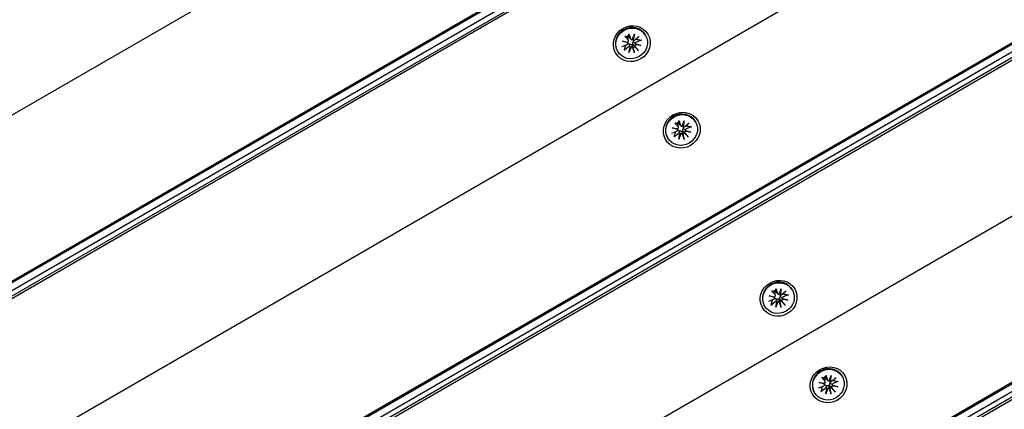
# Model space of a CAD drawing. Units: millimetres. Extents: x 1239 to 23558, y 1197 to 30541.
# Drawn here: x 15646 to 15962, y 10375 to 10500 of the extents above; entities that cross this region are included whole.
import ezdxf

# ---------------------------------------------------------------- set-up
doc = ezdxf.new("R2010")
doc.units = ezdxf.units.MM
doc.layers.add('Widoczne (ISO)', color=5, linetype='Continuous')
doc.layers.add('wymiary 100 strefy', color=5, linetype='Continuous')
doc.styles.get("Standard").update_dxf_attribs({"font": 'arial.ttf'})
doc.dimstyles.new('FK_rzuty 100_STREFY', dxfattribs={"dimscale": 100, "dimtxt": 4, "dimasz": 2.5, "dimexe": 1.25, "dimexo": 0.625, "dimgap": 1, "dimtad": 1, "dimdec": 1, "dimlfac": 0.001, "dimrnd": 0.01, "dimzin": 1, "dimdsep": 46, "dimtxsty": 'Standard', "dimblk": 'OBLIQUE', "dimcen": 2.5, "dimadec": 0, "dimazin": 0, "dimtfac": 1, "dimtdec": 1, "dimtmove": 0, "dimatfit": 3, "dimfxl": 1, "dimarcsym": 0})

# ---------------------------------------------------------------- blocks, each defined once
blk = doc.blocks.new('_Oblique')
at = {"color": 0, "linetype": 'ByBlock', "lineweight": -2}
blk.add_line((-0.5, -0.5), (0.5, 0.5), dxfattribs=at)
blk = doc.blocks.new('*D6')
at = {"layer": 'Defpoints', "color": 0, "transparency": 16777216}
for p in [(2797.95, 15332.45), (17862.28, 11974.92), (17862.28, 4232.28)]:
    blk.add_point(p, dxfattribs=at)
at = {"layer": 'wymiary 100 strefy', "color": 0, "lineweight": -2, "transparency": 16777216}
for p, q in [((2797.95, 15269.95), (2797.95, 4107.28)), ((17862.28, 11912.42), (17862.28, 4107.28)), ((2797.95, 4232.28), (17862.28, 4232.28))]:
    blk.add_line(p, q, dxfattribs=at)
at = {"layer": 'wymiary 100 strefy', "color": 0, "lineweight": -2, "transparency": 16777216, "xscale": 200, "yscale": 200, "zscale": 200, "rotation": 180}
blk.add_blockref('_Oblique', (2797.95, 4232.28), dxfattribs=at)
at = {"layer": 'wymiary 100 strefy', "color": 0, "lineweight": -2, "transparency": 16777216, "xscale": 200, "yscale": 200, "zscale": 200}
blk.add_blockref('_Oblique', (17862.28, 4232.28), dxfattribs=at)
at = {"layer": 'wymiary 100 strefy', "color": 0, "transparency": 16777216, "insert": (10330.11, 4485.45), "char_height": 300, "attachment_point": 5}
blk.add_mtext('15.10 m', dxfattribs=at)
blk = doc.blocks.new('*D7')
at = {"layer": 'Defpoints', "color": 0, "transparency": 16777216}
for p in [(9839.72, 19826.8), (10954.06, 6054.54), (20382.48, 6054.54)]:
    blk.add_point(p, dxfattribs=at)
at = {"layer": 'wymiary 100 strefy', "color": 0, "lineweight": -2, "transparency": 16777216}
for p, q in [((9902.22, 19826.8), (20507.48, 19826.8)), ((20382.48, 19826.8), (20382.48, 6054.54)), ((11016.56, 6054.54), (20507.48, 6054.54))]:
    blk.add_line(p, q, dxfattribs=at)
at = {"layer": 'wymiary 100 strefy', "color": 0, "lineweight": -2, "transparency": 16777216, "xscale": 200, "yscale": 200, "zscale": 200}
for p, rotation in [((20382.48, 19826.8), 90), ((20382.48, 6054.54), 270)]:
    blk.add_blockref('_Oblique', p, dxfattribs=dict(at, rotation=rotation))
at = {"layer": 'wymiary 100 strefy', "color": 0, "transparency": 16777216, "insert": (20129.21, 12940.67), "char_height": 300, "attachment_point": 5, "rotation": 90}
blk.add_mtext('13.80 m', dxfattribs=at)

msp = doc.modelspace()

# ---------------------------------------------------------------- linework, layer by layer
at = {"layer": 'Widoczne (ISO)'}
for p, q in [((15902.25, 10619.03), (15053.545, 10129.03)), ((15930.522, 10579.062), (15074.022, 10084.562)), ((15925.335, 10579.046), (15076.63, 10089.046)), ((15076.783, 10088.782), (15925.487, 10578.782)), ((15927.373, 10575.515), (15078.669, 10085.515)), ((15078.988, 10084.963), (15927.692, 10574.963)), ((15949.398, 10537.367), (15100.693, 10047.367)), ((15977.67, 10497.399), (15121.171, 10002.899)), ((15972.483, 10497.382), (15123.779, 10007.382)), ((15123.931, 10007.118), (15972.636, 10497.118)), ((15840.269, 10494.905), (15841.341, 10493.639)), ((15841.55, 10495.645), (15842.111, 10494.083)), ((15842.647, 10493.869), (15843.317, 10495.56)), ((15843.317, 10495.56), (15842.812, 10494.083)), ((15843.317, 10495.56), (15842.951, 10493.797)), ((15846.898, 10495.202), (15846.798, 10495.375)), ((15974.522, 10493.851), (15125.817, 10003.851)), ((15126.136, 10003.299), (15974.841, 10493.299)), ((15839.281, 10491.61), (15840.92, 10492.235)), ((15839.459, 10493.332), (15841.258, 10493.067)), ((15839.459, 10493.332), (15840.991, 10493.032)), ((15841.169, 10492.768), (15839.459, 10493.332)), ((15841.184, 10492.721), (15841.101, 10493.036)), ((15841.416, 10493.494), (15841.21, 10494.272)), ((15842.198, 10493.946), (15841.628, 10494.513)), ((15842.984, 10493.76), (15842.752, 10493.99)), ((15844.898, 10494.852), (15843.537, 10493.746)), ((15843.747, 10492.407), (15843.612, 10492.541)), ((15845.417, 10491.922), (15843.618, 10492.188)), ((15843.708, 10492.487), (15845.417, 10491.922)), ((15845.417, 10491.922), (15843.803, 10492.366)), ((15845.595, 10493.644), (15843.956, 10493.02)), ((15837.978, 10490.052), (15837.878, 10490.225)), ((15839.979, 10490.402), (15841.339, 10491.509)), ((15841.559, 10489.695), (15841.925, 10491.458)), ((15842.229, 10491.386), (15841.559, 10489.695)), ((15841.559, 10489.695), (15841.982, 10491.315)), ((15841.974, 10491.384), (15841.926, 10491.568)), ((15843.326, 10489.61), (15842.765, 10491.171)), ((15844.607, 10490.349), (15843.536, 10491.616)), ((15856.299, 10467.14), (15857.371, 10465.873)), ((15857.446, 10465.729), (15857.241, 10466.506)), ((15857.58, 10467.879), (15858.141, 10466.318)), ((15858.229, 10466.18), (15857.658, 10466.747)), ((15858.678, 10466.103), (15859.347, 10467.794)), ((15859.347, 10467.794), (15858.842, 10466.317)), ((15859.347, 10467.794), (15858.982, 10466.031)), ((15860.928, 10467.087), (15859.567, 10465.98)), ((15862.929, 10467.437), (15862.829, 10467.61)), ((15855.312, 10463.844), (15856.95, 10464.469)), ((15855.489, 10465.567), (15857.289, 10465.301)), ((15855.489, 10465.567), (15857.021, 10465.266)), ((15857.199, 10465.002), (15855.489, 10465.567)), ((15856.009, 10462.636), (15857.37, 10463.743)), ((15857.215, 10464.955), (15857.131, 10465.271)), ((15857.59, 10461.929), (15857.955, 10463.692)), ((15858.259, 10463.62), (15857.59, 10461.929)), ((15857.59, 10461.929), (15858.012, 10463.549)), ((15858.005, 10463.619), (15857.956, 10463.802)), ((15859.014, 10465.994), (15858.783, 10466.224)), ((15859.357, 10461.844), (15858.796, 10463.405)), ((15860.638, 10462.583), (15859.566, 10463.85)), ((15859.777, 10464.642), (15859.643, 10464.776)), ((15861.448, 10464.156), (15859.649, 10464.422)), ((15859.738, 10464.721), (15861.448, 10464.156)), ((15861.448, 10464.156), (15859.833, 10464.6)), ((15861.625, 10465.879), (15859.987, 10465.254)), ((15854.009, 10462.287), (15853.909, 10462.46)), ((15996.547, 10455.703), (15147.842, 9965.703)), ((16024.819, 10415.735), (15168.319, 9921.235)), ((16019.632, 10415.719), (15170.927, 9925.719)), ((15171.08, 9925.454), (16019.784, 10415.454)), ((15887.417, 10413.242), (15888.489, 10411.975)), ((15888.698, 10413.981), (15889.259, 10412.42)), ((15889.347, 10412.282), (15888.776, 10412.85)), ((15889.796, 10412.205), (15890.465, 10413.896)), ((15890.465, 10413.896), (15889.96, 10412.42)), ((15890.465, 10413.896), (15890.1, 10412.133)), ((15892.046, 10413.189), (15890.685, 10412.082)), ((15894.047, 10413.539), (15893.947, 10413.712)), ((16021.67, 10412.188), (15172.965, 9922.188)), ((15173.284, 9921.635), (16021.989, 10411.635)), ((15886.43, 10409.946), (15888.068, 10410.571)), ((15886.607, 10411.669), (15888.407, 10411.403)), ((15886.607, 10411.669), (15888.139, 10411.368)), ((15888.317, 10411.104), (15886.607, 10411.669)), ((15887.127, 10408.738), (15888.488, 10409.845)), ((15888.333, 10411.058), (15888.249, 10411.373)), ((15888.564, 10411.831), (15888.359, 10412.608)), ((15888.708, 10408.031), (15889.073, 10409.794)), ((15889.377, 10409.722), (15888.708, 10408.031)), ((15888.708, 10408.031), (15889.13, 10409.651)), ((15889.123, 10409.721), (15889.074, 10409.904)), ((15890.132, 10412.096), (15889.901, 10412.326)), ((15891.756, 10408.686), (15890.684, 10409.952)), ((15890.895, 10410.744), (15890.761, 10410.878)), ((15892.566, 10410.258), (15890.767, 10410.524)), ((15890.856, 10410.823), (15892.566, 10410.258)), ((15892.566, 10410.258), (15890.951, 10410.702)), ((15892.743, 10411.981), (15891.105, 10411.356)), ((15885.127, 10408.389), (15885.027, 10408.562)), ((15890.475, 10407.946), (15889.914, 10409.507)), ((15903.448, 10385.476), (15904.52, 10384.21)), ((15904.595, 10384.065), (15904.389, 10384.843)), ((15904.729, 10386.216), (15905.29, 10384.654)), ((15905.377, 10384.517), (15904.807, 10385.084)), ((15905.826, 10384.44), (15906.496, 10386.131)), ((15906.163, 10384.331), (15905.931, 10384.561)), ((15906.496, 10386.131), (15905.991, 10384.654)), ((15906.496, 10386.131), (15906.13, 10384.368)), ((15908.076, 10385.423), (15906.716, 10384.317)), ((15910.077, 10385.773), (15909.977, 10385.946)), ((15902.46, 10382.181), (15904.099, 10382.806)), ((15902.638, 10383.903), (15904.437, 10383.638)), ((15902.638, 10383.903), (15904.17, 10383.603)), ((15904.348, 10383.338), (15902.638, 10383.903)), ((15903.158, 10380.973), (15904.518, 10382.079)), ((15904.363, 10383.292), (15904.28, 10383.607)), ((15904.738, 10380.265), (15905.104, 10382.028)), ((15905.408, 10381.957), (15904.738, 10380.265)), ((15904.738, 10380.265), (15905.161, 10381.885)), ((15905.153, 10381.955), (15905.105, 10382.138)), ((15906.505, 10380.18), (15905.944, 10381.742)), ((15907.786, 10380.92), (15906.715, 10382.187)), ((15906.926, 10382.978), (15906.791, 10383.112)), ((15908.596, 10382.493), (15906.797, 10382.759)), ((15906.887, 10383.058), (15908.596, 10382.493)), ((15908.596, 10382.493), (15906.982, 10382.937)), ((15908.774, 10384.215), (15907.135, 10383.59)), ((15901.157, 10380.623), (15901.057, 10380.796))]:
    msp.add_line(p, q, dxfattribs=at)
for centre, major_axis in [((15842.48, 10492.555), (-5.196, -3)), ((15842.438, 10492.627), (-4.46, -2.575)), ((15858.51, 10464.79), (-5.196, -3)), ((15858.469, 10464.862), (-4.46, -2.575)), ((15889.628, 10410.892), (-5.196, -3)), ((15889.587, 10410.964), (-4.46, -2.575)), ((15905.659, 10383.126), (-5.196, -3)), ((15905.617, 10383.198), (-4.46, -2.575))]:
    msp.add_ellipse(centre, major_axis=major_axis, ratio=0.9429693, dxfattribs=at)
for centre, major_axis, ratio, start_param, end_param in [((15842.338, 10492.8), (-4.46, -2.575), 0.9429693, 3.1415927, 6.2831853), ((15842.097, 10493.218), (1.844, 1.064), 0.9429693, 1.3995278, 1.7420649), ((15842.097, 10493.218), (-1.844, -1.064), 0.9429693, 0.0819706, 0.1712686), ((15840.787, 10492.604), (0.36, 0.208), 0.9429693, 4.5436961, 6.1578352), ((15841.072, 10493.211), (0.408, 0.036), 0.4295187, 4.4730972, 5.1473383), ((15840.873, 10492.545), (-0.074, 0.547), 0.6201233, 5.0470317, 5.7212728), ((15841.019, 10493.377), (0.36, 0.208), 0.9429693, 4.8377391, 6.4518782), ((15842.498, 10494.231), (-0.36, -0.208), 0.9429693, 6.1144924, 7.7286315), ((15842.616, 10494.102), (-0.235, -0.335), 0.4295187, 1.135847, 1.8100881), ((15843.292, 10493.942), (0.436, -0.338), 0.6201233, 3.7035051, 4.3777463), ((15843.284, 10494.045), (-0.36, -0.208), 0.9429693, 0.1253501, 1.7394892), ((15843.857, 10491.877), (-0.36, -0.208), 0.9429693, 4.8377391, 6.4518782), ((15843.933, 10491.82), (0.118, -0.549), 0.6309342, 3.1777991, 3.8520403), ((15844.089, 10492.65), (-0.36, -0.208), 0.9429693, 4.5436961, 6.1578352), ((15844.133, 10492.486), (-0.425, 0.003), 0.4546932, 0.0119896, 0.6862308), ((15842.097, 10493.218), (1.844, 1.064), 0.9429693, 6.1119167, 6.2012147), ((15841.593, 10491.209), (0.36, 0.208), 0.9429693, 0.1253501, 1.7394892), ((15841.713, 10491.089), (0.21, 0.37), 0.4546932, 5.5969545, 6.2711957), ((15842.39, 10490.929), (-0.417, 0.376), 0.6309342, 5.5727376, 6.2469788), ((15842.378, 10491.023), (0.36, 0.208), 0.9429693, 6.1144924, 7.7286315), ((15842.097, 10493.218), (-1.844, -1.064), 0.9429693, 1.3995278, 1.7420649), ((15858.369, 10465.035), (-4.46, -2.575), 0.9429693, 3.1415927, 6.2831853), ((15858.128, 10465.452), (1.844, 1.064), 0.9429693, 1.3995278, 1.7420649), ((15858.128, 10465.452), (-1.844, -1.064), 0.9429693, 0.0819706, 0.1712686), ((15856.818, 10464.838), (0.36, 0.208), 0.9429693, 4.5436961, 6.1578352), ((15857.103, 10465.445), (0.408, 0.036), 0.4295187, 4.4730972, 5.1473383), ((15856.903, 10464.779), (-0.074, 0.547), 0.6201233, 5.0470317, 5.7212728), ((15857.05, 10465.612), (0.36, 0.208), 0.9429693, 4.8377391, 6.4518782), ((15857.623, 10463.444), (0.36, 0.208), 0.9429693, 0.1253501, 1.7394892), ((15857.744, 10463.323), (0.21, 0.37), 0.4546932, 5.5969545, 6.2711957), ((15858.42, 10463.163), (-0.417, 0.376), 0.6309342, 5.5727376, 6.2469788), ((15858.529, 10466.466), (-0.36, -0.208), 0.9429693, 6.1144924, 7.7286315), ((15858.409, 10463.258), (0.36, 0.208), 0.9429693, 6.1144924, 7.7286315), ((15858.646, 10466.336), (-0.235, -0.335), 0.4295187, 1.135847, 1.8100881), ((15858.128, 10465.452), (-1.844, -1.064), 0.9429693, 1.3995278, 1.7420649), ((15859.323, 10466.176), (0.436, -0.338), 0.6201233, 3.7035051, 4.3777463), ((15859.314, 10466.28), (-0.36, -0.208), 0.9429693, 0.1253501, 1.7394892), ((15859.888, 10464.112), (-0.36, -0.208), 0.9429693, 4.8377391, 6.4518782), ((15859.964, 10464.054), (0.118, -0.549), 0.6309342, 3.1777991, 3.8520403), ((15860.119, 10464.885), (-0.36, -0.208), 0.9429693, 4.5436961, 6.1578352), ((15860.163, 10464.72), (-0.425, 0.003), 0.4546932, 0.0119896, 0.6862308), ((15858.128, 10465.452), (1.844, 1.064), 0.9429693, 6.1119167, 6.2012147), ((15889.487, 10411.137), (-4.46, -2.575), 0.9429693, 3.1415927, 6.2831853), ((15889.246, 10411.554), (1.844, 1.064), 0.9429693, 1.3995278, 1.7420649), ((15889.246, 10411.554), (-1.844, -1.064), 0.9429693, 0.0819706, 0.1712686), ((15887.936, 10410.94), (0.36, 0.208), 0.9429693, 4.5436961, 6.1578352), ((15888.221, 10411.547), (0.408, 0.036), 0.4295187, 4.4730972, 5.1473383), ((15888.021, 10410.881), (-0.074, 0.547), 0.6201233, 5.0470317, 5.7212728), ((15888.168, 10411.714), (0.36, 0.208), 0.9429693, 4.8377391, 6.4518782), ((15888.741, 10409.546), (0.36, 0.208), 0.9429693, 0.1253501, 1.7394892), ((15888.862, 10409.425), (0.21, 0.37), 0.4546932, 5.5969545, 6.2711957), ((15889.538, 10409.265), (-0.417, 0.376), 0.6309342, 5.5727376, 6.2469788), ((15889.647, 10412.568), (-0.36, -0.208), 0.9429693, 6.1144924, 7.7286315), ((15889.527, 10409.36), (0.36, 0.208), 0.9429693, 6.1144924, 7.7286315), ((15889.764, 10412.438), (-0.235, -0.335), 0.4295187, 1.135847, 1.8100881), ((15889.246, 10411.554), (-1.844, -1.064), 0.9429693, 1.3995278, 1.7420649), ((15890.441, 10412.278), (0.436, -0.338), 0.6201233, 3.7035051, 4.3777463), ((15890.432, 10412.382), (-0.36, -0.208), 0.9429693, 0.1253501, 1.7394892), ((15891.006, 10410.214), (-0.36, -0.208), 0.9429693, 4.8377391, 6.4518782), ((15891.082, 10410.156), (0.118, -0.549), 0.6309342, 3.1777991, 3.8520403), ((15891.237, 10410.987), (-0.36, -0.208), 0.9429693, 4.5436961, 6.1578352), ((15891.281, 10410.822), (-0.425, 0.003), 0.4546932, 0.0119896, 0.6862308), ((15889.246, 10411.554), (1.844, 1.064), 0.9429693, 6.1119167, 6.2012147), ((15905.517, 10383.371), (-4.46, -2.575), 0.9429693, 3.1415927, 6.2831853), ((15905.276, 10383.788), (1.844, 1.064), 0.9429693, 1.3995278, 1.7420649), ((15905.677, 10384.802), (-0.36, -0.208), 0.9429693, 6.1144924, 7.7286315), ((15905.795, 10384.673), (-0.235, -0.335), 0.4295187, 1.135847, 1.8100881), ((15906.471, 10384.512), (0.436, -0.338), 0.6201233, 3.7035051, 4.3777463), ((15906.463, 10384.616), (-0.36, -0.208), 0.9429693, 0.1253501, 1.7394892), ((15905.276, 10383.788), (1.844, 1.064), 0.9429693, 6.1119167, 6.2012147), ((15905.276, 10383.788), (-1.844, -1.064), 0.9429693, 0.0819706, 0.1712686), ((15903.966, 10383.175), (0.36, 0.208), 0.9429693, 4.5436961, 6.1578352), ((15904.251, 10383.781), (0.408, 0.036), 0.4295187, 4.4730972, 5.1473383), ((15904.052, 10383.115), (-0.074, 0.547), 0.6201233, 5.0470317, 5.7212728), ((15904.198, 10383.948), (0.36, 0.208), 0.9429693, 4.8377391, 6.4518782), ((15904.772, 10381.78), (0.36, 0.208), 0.9429693, 0.1253501, 1.7394892), ((15904.892, 10381.66), (0.21, 0.37), 0.4546932, 5.5969545, 6.2711957), ((15905.569, 10381.5), (-0.417, 0.376), 0.6309342, 5.5727376, 6.2469788), ((15905.557, 10381.594), (0.36, 0.208), 0.9429693, 6.1144924, 7.7286315), ((15905.276, 10383.788), (-1.844, -1.064), 0.9429693, 1.3995278, 1.7420649), ((15907.036, 10382.448), (-0.36, -0.208), 0.9429693, 4.8377391, 6.4518782), ((15907.112, 10382.391), (0.118, -0.549), 0.6309342, 3.1777991, 3.8520403), ((15907.268, 10383.221), (-0.36, -0.208), 0.9429693, 4.5436961, 6.1578352), ((15907.312, 10383.057), (-0.425, 0.003), 0.4546932, 0.0119896, 0.6862308)]:
    msp.add_ellipse(centre, major_axis=major_axis, ratio=ratio, start_param=start_param, end_param=end_param, dxfattribs=at)
for points, knots in [([(15840.408, 10494.776), (15840.403, 10494.777), (15840.393, 10494.782), (15840.37, 10494.799), (15840.352, 10494.816), (15840.315, 10494.853), (15840.29, 10494.88), (15840.269, 10494.905)], [0.096796729, 0.096796729, 0.096796729, 0.096796729, 0.105404725, 0.105404725, 0.115910688, 0.115910688, 0.126431098, 0.126431098, 0.126431098, 0.126431098]), ([(15841.55, 10495.645), (15841.561, 10495.614), (15841.572, 10495.579), (15841.586, 10495.529), (15841.592, 10495.503), (15841.595, 10495.475), (15841.594, 10495.465), (15841.592, 10495.46)], [0.04222664, 0.04222664, 0.04222664, 0.04222664, 0.05274705, 0.05274705, 0.063253012, 0.063253012, 0.071861008, 0.071861008, 0.071861008, 0.071861008]), ([(15841.109, 10494.445), (15841.116, 10494.438), (15841.123, 10494.431), (15841.159, 10494.39), (15841.185, 10494.348), (15841.205, 10494.291), (15841.208, 10494.282), (15841.21, 10494.272)], [0.24336794, 0.24336794, 0.24336794, 0.24336794, 0.247602108, 0.247602108, 0.267670534, 0.267670534, 0.271571732, 0.271571732, 0.271571732, 0.271571732]), ([(15841.192, 10492.562), (15841.233, 10492.568), (15841.278, 10492.57), (15841.377, 10492.558), (15841.432, 10492.54), (15841.529, 10492.489), (15841.577, 10492.452), (15841.647, 10492.378), (15841.671, 10492.346), (15841.693, 10492.313)], [0.290958461, 0.290958461, 0.290958461, 0.290958461, 0.304921747, 0.304921747, 0.322104535, 0.322104535, 0.339287322, 0.339287322, 0.350558063, 0.350558063, 0.350558063, 0.350558063]), ([(15841.628, 10494.513), (15841.621, 10494.52), (15841.614, 10494.527), (15841.575, 10494.573), (15841.551, 10494.616), (15841.536, 10494.659), (15841.533, 10494.668), (15841.531, 10494.678), (15841.528, 10494.687)], [-0.023969624, -0.023969624, -0.023969624, -0.023969624, -0.020068426, -0.020068426, 0, 0, 0, 0.004234168, 0.004234168, 0.004234168, 0.004234168]), ([(15841.693, 10492.313), (15841.723, 10492.334), (15841.757, 10492.352), (15841.847, 10492.388), (15841.907, 10492.399), (15842.02, 10492.401), (15842.081, 10492.391), (15842.196, 10492.351), (15842.251, 10492.321), (15842.352, 10492.249), (15842.404, 10492.199), (15842.491, 10492.085), (15842.527, 10492.022), (15842.551, 10491.961), (15842.557, 10491.948), (15842.562, 10491.934), (15842.566, 10491.921)], [-0.10295596, -0.10295596, -0.10295596, -0.10295596, -0.09168521, -0.09168521, -0.07450243, -0.07450243, -0.05731964, -0.05731964, -0.04013685, -0.04013685, -0.02006843, -0.02006843, 0, 0, 0, 0.00423417, 0.00423417, 0.00423417, 0.00423417]), ([(15841.926, 10491.568), (15841.903, 10491.656), (15841.878, 10491.74), (15841.806, 10491.974), (15841.748, 10492.151), (15841.693, 10492.313)], [-6.77179357, -6.77179357, -6.77179357, -6.77179357, -6.71761464, -6.71761464, -6.60208437, -6.60208437, -6.60208437, -6.60208437]), ([(15842.986, 10492.163), (15842.976, 10492.174), (15842.967, 10492.185), (15842.918, 10492.248), (15842.881, 10492.31), (15842.826, 10492.442), (15842.809, 10492.513), (15842.796, 10492.636), (15842.798, 10492.699), (15842.821, 10492.819), (15842.843, 10492.877), (15842.901, 10492.974), (15842.941, 10493.019), (15843.017, 10493.079), (15843.05, 10493.1), (15843.083, 10493.116)], [0.24336794, 0.24336794, 0.24336794, 0.24336794, 0.24760211, 0.24760211, 0.26767053, 0.26767053, 0.28773896, 0.28773896, 0.30492175, 0.30492175, 0.32210453, 0.32210453, 0.33928732, 0.33928732, 0.35055806, 0.35055806, 0.35055806, 0.35055806]), ([(15843.083, 10493.116), (15843.065, 10493.151), (15843.049, 10493.188), (15843.02, 10493.285), (15843.013, 10493.346), (15843.017, 10493.455), (15843.029, 10493.512), (15843.068, 10493.604), (15843.092, 10493.641), (15843.118, 10493.674)], [-0.102955956, -0.102955956, -0.102955956, -0.102955956, -0.091685214, -0.091685214, -0.074502427, -0.074502427, -0.05731964, -0.05731964, -0.043356354, -0.043356354, -0.043356354, -0.043356354]), ([(15843.611, 10492.541), (15843.547, 10492.605), (15843.487, 10492.669), (15843.32, 10492.848), (15843.196, 10492.987), (15843.083, 10493.116)], [-6.77179357, -6.77179357, -6.77179357, -6.77179357, -6.71761464, -6.71761464, -6.60208437, -6.60208437, -6.60208437, -6.60208437]), ([(15845.595, 10493.644), (15845.562, 10493.632), (15845.522, 10493.62), (15845.457, 10493.607), (15845.419, 10493.603), (15845.369, 10493.604), (15845.346, 10493.607), (15845.328, 10493.612)], [0.04222664, 0.04222664, 0.04222664, 0.04222664, 0.05274705, 0.05274705, 0.063253012, 0.063253012, 0.071861008, 0.071861008, 0.071861008, 0.071861008]), ([(15840.141, 10490.617), (15840.136, 10490.599), (15840.127, 10490.577), (15840.102, 10490.533), (15840.08, 10490.503), (15840.036, 10490.453), (15840.006, 10490.424), (15839.979, 10490.402)], [0.096796729, 0.096796729, 0.096796729, 0.096796729, 0.105404725, 0.105404725, 0.115910688, 0.115910688, 0.126431098, 0.126431098, 0.126431098, 0.126431098]), ([(15843.326, 10489.61), (15843.315, 10489.641), (15843.301, 10489.68), (15843.278, 10489.746), (15843.265, 10489.785), (15843.247, 10489.839), (15843.239, 10489.865), (15843.232, 10489.885)], [0.04222664, 0.04222664, 0.04222664, 0.04222664, 0.05274705, 0.05274705, 0.063253012, 0.063253012, 0.071861008, 0.071861008, 0.071861008, 0.071861008]), ([(15844.416, 10490.569), (15844.43, 10490.553), (15844.448, 10490.532), (15844.486, 10490.49), (15844.513, 10490.459), (15844.559, 10490.406), (15844.586, 10490.374), (15844.607, 10490.349)], [0.096796729, 0.096796729, 0.096796729, 0.096796729, 0.105404725, 0.105404725, 0.115910688, 0.115910688, 0.126431098, 0.126431098, 0.126431098, 0.126431098]), ([(15856.439, 10467.011), (15856.433, 10467.011), (15856.424, 10467.016), (15856.401, 10467.033), (15856.382, 10467.05), (15856.345, 10467.088), (15856.321, 10467.114), (15856.299, 10467.14)], [0.096796729, 0.096796729, 0.096796729, 0.096796729, 0.105404725, 0.105404725, 0.115910688, 0.115910688, 0.126431098, 0.126431098, 0.126431098, 0.126431098]), ([(15857.139, 10466.68), (15857.147, 10466.673), (15857.153, 10466.666), (15857.19, 10466.624), (15857.216, 10466.582), (15857.235, 10466.525), (15857.238, 10466.516), (15857.241, 10466.506)], [0.24336794, 0.24336794, 0.24336794, 0.24336794, 0.247602108, 0.247602108, 0.267670534, 0.267670534, 0.271571732, 0.271571732, 0.271571732, 0.271571732]), ([(15857.658, 10466.747), (15857.651, 10466.754), (15857.644, 10466.762), (15857.605, 10466.807), (15857.581, 10466.851), (15857.567, 10466.894), (15857.564, 10466.903), (15857.561, 10466.912), (15857.559, 10466.922)], [-0.023969624, -0.023969624, -0.023969624, -0.023969624, -0.020068426, -0.020068426, 0, 0, 0, 0.004234168, 0.004234168, 0.004234168, 0.004234168]), ([(15857.58, 10467.879), (15857.592, 10467.848), (15857.603, 10467.814), (15857.617, 10467.763), (15857.622, 10467.738), (15857.625, 10467.71), (15857.625, 10467.699), (15857.622, 10467.694)], [0.04222664, 0.04222664, 0.04222664, 0.04222664, 0.05274705, 0.05274705, 0.063253012, 0.063253012, 0.071861008, 0.071861008, 0.071861008, 0.071861008]), ([(15857.222, 10464.796), (15857.264, 10464.803), (15857.308, 10464.804), (15857.407, 10464.792), (15857.462, 10464.775), (15857.559, 10464.723), (15857.608, 10464.686), (15857.677, 10464.613), (15857.702, 10464.581), (15857.723, 10464.548)], [0.290958461, 0.290958461, 0.290958461, 0.290958461, 0.304921747, 0.304921747, 0.322104535, 0.322104535, 0.339287322, 0.339287322, 0.350558063, 0.350558063, 0.350558063, 0.350558063]), ([(15857.723, 10464.548), (15857.754, 10464.568), (15857.788, 10464.587), (15857.878, 10464.622), (15857.937, 10464.634), (15858.05, 10464.635), (15858.111, 10464.626), (15858.227, 10464.586), (15858.282, 10464.556), (15858.382, 10464.483), (15858.434, 10464.433), (15858.522, 10464.319), (15858.557, 10464.256), (15858.582, 10464.195), (15858.587, 10464.182), (15858.592, 10464.169), (15858.597, 10464.155)], [-0.10295596, -0.10295596, -0.10295596, -0.10295596, -0.09168521, -0.09168521, -0.07450243, -0.07450243, -0.05731964, -0.05731964, -0.04013685, -0.04013685, -0.02006843, -0.02006843, 0, 0, 0, 0.00423417, 0.00423417, 0.00423417, 0.00423417]), ([(15857.956, 10463.803), (15857.933, 10463.89), (15857.908, 10463.974), (15857.837, 10464.209), (15857.778, 10464.386), (15857.723, 10464.548)], [-6.77179357, -6.77179357, -6.77179357, -6.77179357, -6.71761464, -6.71761464, -6.60208437, -6.60208437, -6.60208437, -6.60208437]), ([(15859.016, 10464.398), (15859.007, 10464.408), (15858.998, 10464.419), (15858.949, 10464.482), (15858.912, 10464.544), (15858.857, 10464.677), (15858.839, 10464.747), (15858.827, 10464.87), (15858.828, 10464.933), (15858.852, 10465.053), (15858.874, 10465.111), (15858.932, 10465.208), (15858.971, 10465.254), (15859.047, 10465.314), (15859.08, 10465.334), (15859.113, 10465.35)], [0.24336794, 0.24336794, 0.24336794, 0.24336794, 0.24760211, 0.24760211, 0.26767053, 0.26767053, 0.28773896, 0.28773896, 0.30492175, 0.30492175, 0.32210453, 0.32210453, 0.33928732, 0.33928732, 0.35055806, 0.35055806, 0.35055806, 0.35055806]), ([(15859.113, 10465.35), (15859.095, 10465.385), (15859.08, 10465.423), (15859.051, 10465.519), (15859.043, 10465.58), (15859.047, 10465.69), (15859.059, 10465.746), (15859.098, 10465.838), (15859.122, 10465.876), (15859.149, 10465.908)], [-0.102955956, -0.102955956, -0.102955956, -0.102955956, -0.091685214, -0.091685214, -0.074502427, -0.074502427, -0.05731964, -0.05731964, -0.043356354, -0.043356354, -0.043356354, -0.043356354]), ([(15859.642, 10464.776), (15859.578, 10464.839), (15859.517, 10464.903), (15859.35, 10465.082), (15859.226, 10465.222), (15859.113, 10465.35)], [-6.77179357, -6.77179357, -6.77179357, -6.77179357, -6.71761464, -6.71761464, -6.60208437, -6.60208437, -6.60208437, -6.60208437]), ([(15861.625, 10465.879), (15861.593, 10465.866), (15861.553, 10465.855), (15861.487, 10465.842), (15861.45, 10465.838), (15861.399, 10465.838), (15861.376, 10465.841), (15861.358, 10465.846)], [0.04222664, 0.04222664, 0.04222664, 0.04222664, 0.05274705, 0.05274705, 0.063253012, 0.063253012, 0.071861008, 0.071861008, 0.071861008, 0.071861008]), ([(15856.171, 10462.852), (15856.167, 10462.834), (15856.158, 10462.812), (15856.133, 10462.768), (15856.111, 10462.738), (15856.067, 10462.687), (15856.036, 10462.659), (15856.009, 10462.636)], [0.096796729, 0.096796729, 0.096796729, 0.096796729, 0.105404725, 0.105404725, 0.115910688, 0.115910688, 0.126431098, 0.126431098, 0.126431098, 0.126431098]), ([(15859.357, 10461.844), (15859.346, 10461.875), (15859.332, 10461.914), (15859.309, 10461.98), (15859.296, 10462.019), (15859.278, 10462.073), (15859.269, 10462.099), (15859.263, 10462.12)], [0.04222664, 0.04222664, 0.04222664, 0.04222664, 0.05274705, 0.05274705, 0.063253012, 0.063253012, 0.071861008, 0.071861008, 0.071861008, 0.071861008]), ([(15860.446, 10462.803), (15860.461, 10462.787), (15860.479, 10462.767), (15860.517, 10462.724), (15860.544, 10462.693), (15860.589, 10462.64), (15860.616, 10462.609), (15860.638, 10462.583)], [0.096796729, 0.096796729, 0.096796729, 0.096796729, 0.105404725, 0.105404725, 0.115910688, 0.115910688, 0.126431098, 0.126431098, 0.126431098, 0.126431098]), ([(15887.557, 10413.113), (15887.551, 10413.113), (15887.542, 10413.118), (15887.519, 10413.135), (15887.5, 10413.152), (15887.463, 10413.19), (15887.439, 10413.217), (15887.417, 10413.242)], [0.096796729, 0.096796729, 0.096796729, 0.096796729, 0.105404725, 0.105404725, 0.115910688, 0.115910688, 0.126431098, 0.126431098, 0.126431098, 0.126431098]), ([(15888.257, 10412.782), (15888.264, 10412.775), (15888.271, 10412.768), (15888.308, 10412.727), (15888.334, 10412.684), (15888.353, 10412.627), (15888.356, 10412.618), (15888.359, 10412.608)], [0.24336794, 0.24336794, 0.24336794, 0.24336794, 0.247602108, 0.247602108, 0.267670534, 0.267670534, 0.271571732, 0.271571732, 0.271571732, 0.271571732]), ([(15888.776, 10412.85), (15888.769, 10412.857), (15888.762, 10412.864), (15888.723, 10412.909), (15888.699, 10412.953), (15888.685, 10412.996), (15888.682, 10413.005), (15888.679, 10413.014), (15888.677, 10413.024)], [-0.023969624, -0.023969624, -0.023969624, -0.023969624, -0.020068426, -0.020068426, 0, 0, 0, 0.004234168, 0.004234168, 0.004234168, 0.004234168]), ([(15888.698, 10413.981), (15888.71, 10413.95), (15888.721, 10413.916), (15888.735, 10413.865), (15888.74, 10413.84), (15888.743, 10413.812), (15888.743, 10413.801), (15888.74, 10413.796)], [0.04222664, 0.04222664, 0.04222664, 0.04222664, 0.05274705, 0.05274705, 0.063253012, 0.063253012, 0.071861008, 0.071861008, 0.071861008, 0.071861008]), ([(15888.34, 10410.898), (15888.382, 10410.905), (15888.426, 10410.906), (15888.525, 10410.894), (15888.58, 10410.877), (15888.677, 10410.825), (15888.726, 10410.788), (15888.795, 10410.715), (15888.82, 10410.683), (15888.841, 10410.65)], [0.290958461, 0.290958461, 0.290958461, 0.290958461, 0.304921747, 0.304921747, 0.322104535, 0.322104535, 0.339287322, 0.339287322, 0.350558063, 0.350558063, 0.350558063, 0.350558063]), ([(15888.841, 10410.65), (15888.872, 10410.67), (15888.906, 10410.689), (15888.996, 10410.724), (15889.055, 10410.736), (15889.168, 10410.737), (15889.229, 10410.728), (15889.345, 10410.688), (15889.4, 10410.658), (15889.5, 10410.585), (15889.552, 10410.535), (15889.64, 10410.421), (15889.675, 10410.358), (15889.7, 10410.297), (15889.705, 10410.284), (15889.71, 10410.271), (15889.715, 10410.258)], [-0.10295596, -0.10295596, -0.10295596, -0.10295596, -0.09168521, -0.09168521, -0.07450243, -0.07450243, -0.05731964, -0.05731964, -0.04013685, -0.04013685, -0.02006843, -0.02006843, 0, 0, 0, 0.00423417, 0.00423417, 0.00423417, 0.00423417]), ([(15889.074, 10409.905), (15889.051, 10409.992), (15889.026, 10410.076), (15888.955, 10410.311), (15888.896, 10410.488), (15888.841, 10410.65)], [-6.77179357, -6.77179357, -6.77179357, -6.77179357, -6.71761464, -6.71761464, -6.60208437, -6.60208437, -6.60208437, -6.60208437]), ([(15890.134, 10410.5), (15890.125, 10410.51), (15890.116, 10410.521), (15890.067, 10410.584), (15890.03, 10410.646), (15889.975, 10410.779), (15889.957, 10410.849), (15889.945, 10410.972), (15889.946, 10411.035), (15889.97, 10411.155), (15889.992, 10411.213), (15890.05, 10411.31), (15890.089, 10411.356), (15890.165, 10411.416), (15890.198, 10411.436), (15890.231, 10411.452)], [0.24336794, 0.24336794, 0.24336794, 0.24336794, 0.24760211, 0.24760211, 0.26767053, 0.26767053, 0.28773896, 0.28773896, 0.30492175, 0.30492175, 0.32210453, 0.32210453, 0.33928732, 0.33928732, 0.35055806, 0.35055806, 0.35055806, 0.35055806]), ([(15890.231, 10411.452), (15890.213, 10411.487), (15890.198, 10411.525), (15890.169, 10411.622), (15890.161, 10411.682), (15890.165, 10411.792), (15890.177, 10411.848), (15890.216, 10411.94), (15890.24, 10411.978), (15890.266, 10412.01)], [-0.102955956, -0.102955956, -0.102955956, -0.102955956, -0.091685214, -0.091685214, -0.074502427, -0.074502427, -0.05731964, -0.05731964, -0.043356354, -0.043356354, -0.043356354, -0.043356354]), ([(15890.76, 10410.878), (15890.696, 10410.941), (15890.635, 10411.005), (15890.468, 10411.184), (15890.344, 10411.324), (15890.231, 10411.452)], [-6.77179357, -6.77179357, -6.77179357, -6.77179357, -6.71761464, -6.71761464, -6.60208437, -6.60208437, -6.60208437, -6.60208437]), ([(15892.743, 10411.981), (15892.711, 10411.968), (15892.671, 10411.957), (15892.605, 10411.944), (15892.568, 10411.94), (15892.517, 10411.94), (15892.494, 10411.943), (15892.476, 10411.948)], [0.04222664, 0.04222664, 0.04222664, 0.04222664, 0.05274705, 0.05274705, 0.063253012, 0.063253012, 0.071861008, 0.071861008, 0.071861008, 0.071861008]), ([(15887.289, 10408.954), (15887.285, 10408.936), (15887.276, 10408.914), (15887.251, 10408.87), (15887.229, 10408.84), (15887.185, 10408.789), (15887.154, 10408.761), (15887.127, 10408.738)], [0.096796729, 0.096796729, 0.096796729, 0.096796729, 0.105404725, 0.105404725, 0.115910688, 0.115910688, 0.126431098, 0.126431098, 0.126431098, 0.126431098]), ([(15890.475, 10407.946), (15890.464, 10407.977), (15890.45, 10408.016), (15890.427, 10408.083), (15890.414, 10408.121), (15890.396, 10408.175), (15890.387, 10408.201), (15890.381, 10408.222)], [0.04222664, 0.04222664, 0.04222664, 0.04222664, 0.05274705, 0.05274705, 0.063253012, 0.063253012, 0.071861008, 0.071861008, 0.071861008, 0.071861008]), ([(15891.564, 10408.905), (15891.579, 10408.889), (15891.597, 10408.869), (15891.635, 10408.826), (15891.662, 10408.795), (15891.707, 10408.742), (15891.734, 10408.711), (15891.756, 10408.686)], [0.096796729, 0.096796729, 0.096796729, 0.096796729, 0.105404725, 0.105404725, 0.115910688, 0.115910688, 0.126431098, 0.126431098, 0.126431098, 0.126431098]), ([(15903.587, 10385.347), (15903.581, 10385.348), (15903.572, 10385.352), (15903.549, 10385.369), (15903.53, 10385.387), (15903.494, 10385.424), (15903.469, 10385.451), (15903.448, 10385.476)], [0.096796729, 0.096796729, 0.096796729, 0.096796729, 0.105404725, 0.105404725, 0.115910688, 0.115910688, 0.126431098, 0.126431098, 0.126431098, 0.126431098]), ([(15904.288, 10385.016), (15904.295, 10385.009), (15904.302, 10385.002), (15904.338, 10384.961), (15904.364, 10384.919), (15904.384, 10384.862), (15904.387, 10384.852), (15904.389, 10384.843)], [0.24336794, 0.24336794, 0.24336794, 0.24336794, 0.247602108, 0.247602108, 0.267670534, 0.267670534, 0.271571732, 0.271571732, 0.271571732, 0.271571732]), ([(15904.807, 10385.084), (15904.8, 10385.091), (15904.793, 10385.098), (15904.754, 10385.144), (15904.73, 10385.187), (15904.715, 10385.23), (15904.712, 10385.239), (15904.71, 10385.249), (15904.707, 10385.258)], [-0.023969624, -0.023969624, -0.023969624, -0.023969624, -0.020068426, -0.020068426, 0, 0, 0, 0.004234168, 0.004234168, 0.004234168, 0.004234168]), ([(15904.729, 10386.216), (15904.74, 10386.185), (15904.751, 10386.15), (15904.765, 10386.099), (15904.771, 10386.074), (15904.774, 10386.046), (15904.773, 10386.036), (15904.771, 10386.031)], [0.04222664, 0.04222664, 0.04222664, 0.04222664, 0.05274705, 0.05274705, 0.063253012, 0.063253012, 0.071861008, 0.071861008, 0.071861008, 0.071861008]), ([(15906.262, 10383.687), (15906.244, 10383.722), (15906.228, 10383.759), (15906.199, 10383.856), (15906.192, 10383.916), (15906.196, 10384.026), (15906.208, 10384.082), (15906.247, 10384.175), (15906.271, 10384.212), (15906.297, 10384.245)], [-0.102955956, -0.102955956, -0.102955956, -0.102955956, -0.091685214, -0.091685214, -0.074502427, -0.074502427, -0.05731964, -0.05731964, -0.043356354, -0.043356354, -0.043356354, -0.043356354]), ([(15903.32, 10381.188), (15903.315, 10381.17), (15903.306, 10381.148), (15903.281, 10381.104), (15903.259, 10381.074), (15903.215, 10381.024), (15903.185, 10380.995), (15903.158, 10380.973)], [0.096796729, 0.096796729, 0.096796729, 0.096796729, 0.105404725, 0.105404725, 0.115910688, 0.115910688, 0.126431098, 0.126431098, 0.126431098, 0.126431098]), ([(15904.371, 10383.133), (15904.412, 10383.139), (15904.457, 10383.141), (15904.556, 10383.129), (15904.611, 10383.111), (15904.708, 10383.06), (15904.756, 10383.023), (15904.826, 10382.949), (15904.85, 10382.917), (15904.872, 10382.884)], [0.290958461, 0.290958461, 0.290958461, 0.290958461, 0.304921747, 0.304921747, 0.322104535, 0.322104535, 0.339287322, 0.339287322, 0.350558063, 0.350558063, 0.350558063, 0.350558063]), ([(15904.872, 10382.884), (15904.902, 10382.905), (15904.936, 10382.923), (15905.026, 10382.959), (15905.086, 10382.97), (15905.198, 10382.972), (15905.26, 10382.962), (15905.375, 10382.922), (15905.43, 10382.892), (15905.531, 10382.82), (15905.583, 10382.769), (15905.67, 10382.656), (15905.706, 10382.593), (15905.73, 10382.531), (15905.736, 10382.518), (15905.741, 10382.505), (15905.745, 10382.492)], [-0.10295596, -0.10295596, -0.10295596, -0.10295596, -0.09168521, -0.09168521, -0.07450243, -0.07450243, -0.05731964, -0.05731964, -0.04013685, -0.04013685, -0.02006843, -0.02006843, 0, 0, 0, 0.00423417, 0.00423417, 0.00423417, 0.00423417]), ([(15905.105, 10382.139), (15905.082, 10382.226), (15905.057, 10382.311), (15904.985, 10382.545), (15904.927, 10382.722), (15904.872, 10382.884)], [-6.77179357, -6.77179357, -6.77179357, -6.77179357, -6.71761464, -6.71761464, -6.60208437, -6.60208437, -6.60208437, -6.60208437]), ([(15906.165, 10382.734), (15906.155, 10382.745), (15906.146, 10382.756), (15906.097, 10382.819), (15906.06, 10382.881), (15906.005, 10383.013), (15905.988, 10383.084), (15905.975, 10383.207), (15905.977, 10383.269), (15906, 10383.39), (15906.022, 10383.448), (15906.08, 10383.544), (15906.12, 10383.59), (15906.196, 10383.65), (15906.228, 10383.671), (15906.262, 10383.687)], [0.24336794, 0.24336794, 0.24336794, 0.24336794, 0.24760211, 0.24760211, 0.26767053, 0.26767053, 0.28773896, 0.28773896, 0.30492175, 0.30492175, 0.32210453, 0.32210453, 0.33928732, 0.33928732, 0.35055806, 0.35055806, 0.35055806, 0.35055806]), ([(15906.79, 10383.112), (15906.726, 10383.176), (15906.666, 10383.24), (15906.499, 10383.419), (15906.375, 10383.558), (15906.262, 10383.687)], [-6.77179357, -6.77179357, -6.77179357, -6.77179357, -6.71761464, -6.71761464, -6.60208437, -6.60208437, -6.60208437, -6.60208437]), ([(15907.595, 10381.14), (15907.609, 10381.123), (15907.627, 10381.103), (15907.665, 10381.06), (15907.692, 10381.03), (15907.738, 10380.977), (15907.765, 10380.945), (15907.786, 10380.92)], [0.096796729, 0.096796729, 0.096796729, 0.096796729, 0.105404725, 0.105404725, 0.115910688, 0.115910688, 0.126431098, 0.126431098, 0.126431098, 0.126431098]), ([(15908.774, 10384.215), (15908.741, 10384.203), (15908.701, 10384.191), (15908.635, 10384.178), (15908.598, 10384.174), (15908.548, 10384.175), (15908.525, 10384.178), (15908.507, 10384.183)], [0.04222664, 0.04222664, 0.04222664, 0.04222664, 0.05274705, 0.05274705, 0.063253012, 0.063253012, 0.071861008, 0.071861008, 0.071861008, 0.071861008]), ([(15906.505, 10380.18), (15906.494, 10380.212), (15906.48, 10380.251), (15906.457, 10380.317), (15906.444, 10380.355), (15906.426, 10380.41), (15906.418, 10380.435), (15906.411, 10380.456)], [0.04222664, 0.04222664, 0.04222664, 0.04222664, 0.05274705, 0.05274705, 0.063253012, 0.063253012, 0.071861008, 0.071861008, 0.071861008, 0.071861008])]:
    msp.add_open_spline(points, degree=3, knots=knots, dxfattribs=at)
for points, weights in [([(15841.422, 10495.112), (15841.491, 10495.256), (15841.592, 10495.46)], [1, 1.01748360154, 1.0022406735]), ([(15841.528, 10494.687), (15841.483, 10494.867), (15841.422, 10495.112)], [1.33963319509, 1.17116332725, 1]), ([(15840.141, 10490.617), (15840.323, 10491.357), (15840.452, 10491.872)], [1.0022406735, 1.01748360155, 1]), ([(15840.408, 10494.776), (15840.635, 10494.762), (15840.794, 10494.749)], [1.0022406735, 1.01748360154, 1]), ([(15840.452, 10491.872), (15840.567, 10492.016), (15840.665, 10492.138)], [1, 1.08567744073, 1.17068000861]), ([(15840.794, 10494.749), (15840.976, 10494.574), (15841.109, 10494.445)], [1, 1.17116332725, 1.33963319509]), ([(15842.566, 10491.921), (15842.653, 10491.668), (15842.772, 10491.323)], [1.33963319509, 1.17116332725, 1]), ([(15843.401, 10491.686), (15843.161, 10491.961), (15842.986, 10492.163)], [1, 1.17116332725, 1.33963319509]), ([(15843.749, 10493.918), (15843.903, 10493.942), (15844.085, 10493.97)], [1.17068000861, 1.08567744073, 1]), ([(15844.085, 10493.97), (15844.596, 10493.824), (15845.328, 10493.612)], [1, 1.01748360154, 1.0022406735]), ([(15842.772, 10491.323), (15842.961, 10490.732), (15843.232, 10489.885)], [1, 1.01748360154, 1.0022406735]), ([(15844.416, 10490.569), (15843.818, 10491.227), (15843.401, 10491.686)], [1.0022406735, 1.01748360154, 1]), ([(15856.439, 10467.011), (15856.665, 10466.996), (15856.824, 10466.984)], [1.0022406735, 1.01748360154, 1]), ([(15856.824, 10466.984), (15857.006, 10466.808), (15857.139, 10466.68)], [1, 1.17116332725, 1.33963319509]), ([(15857.453, 10467.347), (15857.522, 10467.491), (15857.622, 10467.694)], [1, 1.01748360154, 1.0022406735]), ([(15857.559, 10466.922), (15857.514, 10467.102), (15857.453, 10467.347)], [1.33963319509, 1.17116332725, 1]), ([(15856.171, 10462.852), (15856.353, 10463.591), (15856.482, 10464.107)], [1.0022406735, 1.01748360155, 1]), ([(15856.482, 10464.107), (15856.598, 10464.25), (15856.696, 10464.372)], [1, 1.08567744073, 1.17068000861]), ([(15858.597, 10464.155), (15858.684, 10463.902), (15858.803, 10463.558)], [1.33963319509, 1.17116332725, 1]), ([(15858.803, 10463.558), (15858.992, 10462.967), (15859.263, 10462.12)], [1, 1.01748360154, 1.0022406735]), ([(15859.431, 10463.92), (15859.192, 10464.195), (15859.016, 10464.398)], [1, 1.17116332725, 1.33963319509]), ([(15860.446, 10462.803), (15859.848, 10463.461), (15859.431, 10463.92)], [1.0022406735, 1.01748360154, 1]), ([(15859.779, 10466.152), (15859.933, 10466.176), (15860.116, 10466.205)], [1.17068000861, 1.08567744073, 1]), ([(15860.116, 10466.205), (15860.626, 10466.058), (15861.358, 10465.846)], [1, 1.01748360154, 1.0022406735]), ([(15887.557, 10413.113), (15887.783, 10413.098), (15887.942, 10413.086)], [1.0022406735, 1.01748360154, 1]), ([(15887.942, 10413.086), (15888.124, 10412.911), (15888.257, 10412.782)], [1, 1.17116332725, 1.33963319509]), ([(15888.571, 10413.449), (15888.64, 10413.593), (15888.74, 10413.796)], [1, 1.01748360154, 1.0022406735]), ([(15888.677, 10413.024), (15888.632, 10413.204), (15888.571, 10413.449)], [1.33963319509, 1.17116332725, 1]), ([(15887.289, 10408.954), (15887.471, 10409.693), (15887.6, 10410.209)], [1.0022406735, 1.01748360155, 1]), ([(15887.6, 10410.209), (15887.716, 10410.352), (15887.814, 10410.474)], [1, 1.08567744073, 1.17068000861]), ([(15889.715, 10410.258), (15889.802, 10410.004), (15889.921, 10409.66)], [1.33963319509, 1.17116332725, 1]), ([(15889.921, 10409.66), (15890.11, 10409.069), (15890.381, 10408.222)], [1, 1.01748360154, 1.0022406735]), ([(15890.549, 10410.022), (15890.31, 10410.297), (15890.134, 10410.5)], [1, 1.17116332725, 1.33963319509]), ([(15891.564, 10408.905), (15890.966, 10409.563), (15890.549, 10410.022)], [1.0022406735, 1.01748360154, 1]), ([(15890.897, 10412.254), (15891.051, 10412.278), (15891.233, 10412.307)], [1.17068000861, 1.08567744073, 1]), ([(15891.233, 10412.307), (15891.744, 10412.16), (15892.476, 10411.948)], [1, 1.01748360154, 1.0022406735]), ([(15903.587, 10385.347), (15903.814, 10385.333), (15903.973, 10385.32)], [1.0022406735, 1.01748360154, 1]), ([(15903.973, 10385.32), (15904.154, 10385.145), (15904.288, 10385.016)], [1, 1.17116332725, 1.33963319509]), ([(15904.601, 10385.683), (15904.67, 10385.827), (15904.771, 10386.031)], [1, 1.01748360154, 1.0022406735]), ([(15904.707, 10385.258), (15904.662, 10385.438), (15904.601, 10385.683)], [1.33963319509, 1.17116332725, 1]), ([(15906.927, 10384.489), (15907.082, 10384.513), (15907.264, 10384.541)], [1.17068000861, 1.08567744073, 1]), ([(15907.264, 10384.541), (15907.775, 10384.395), (15908.507, 10384.183)], [1, 1.01748360154, 1.0022406735]), ([(15903.32, 10381.188), (15903.502, 10381.928), (15903.631, 10382.443)], [1.0022406735, 1.01748360155, 1]), ([(15903.631, 10382.443), (15903.746, 10382.587), (15903.844, 10382.709)], [1, 1.08567744073, 1.17068000861]), ([(15905.745, 10382.492), (15905.832, 10382.239), (15905.951, 10381.894)], [1.33963319509, 1.17116332725, 1]), ([(15905.951, 10381.894), (15906.14, 10381.303), (15906.411, 10380.456)], [1, 1.01748360154, 1.0022406735]), ([(15906.579, 10382.257), (15906.34, 10382.532), (15906.165, 10382.734)], [1, 1.17116332725, 1.33963319509]), ([(15907.595, 10381.14), (15906.997, 10381.798), (15906.579, 10382.257)], [1.0022406735, 1.01748360154, 1])]:
    msp.add_rational_spline(points, weights, degree=2, dxfattribs=at)

# ---------------------------------------------------------------- dimensions: what is measured, and where the dimension line sits
at = {"layer": 'wymiary 100 strefy'}
dim = msp.add_linear_dim(base=(20382.483, 6054.542), p1=(9839.718, 19826.802), p2=(10954.063, 6054.542), angle=90, dimstyle='FK_rzuty 100_STREFY', override={"dimtxt": 3, "dimasz": 2, "dimdec": 2, "dimrnd": 0.1, "dimpost": ' m'}, dxfattribs=at)
dim.commit()
dim.dimension.update_dxf_attribs({"geometry": '*D7', "text_midpoint": (20382.483, 12940.672), "dimtype": 160})
dim = msp.add_linear_dim(base=(17862.278, 4232.28), p1=(2797.948, 15332.448), p2=(17862.278, 11974.921), dimstyle='FK_rzuty 100_STREFY', override={"dimtxt": 3, "dimasz": 2, "dimdec": 2, "dimrnd": 0.1, "dimpost": ' m'}, dxfattribs=at)
dim.commit()
dim.dimension.update_dxf_attribs({"geometry": '*D6', "text_midpoint": (10330.113, 4232.28), "dimtype": 160})

doc.saveas('drawing.dxf')
